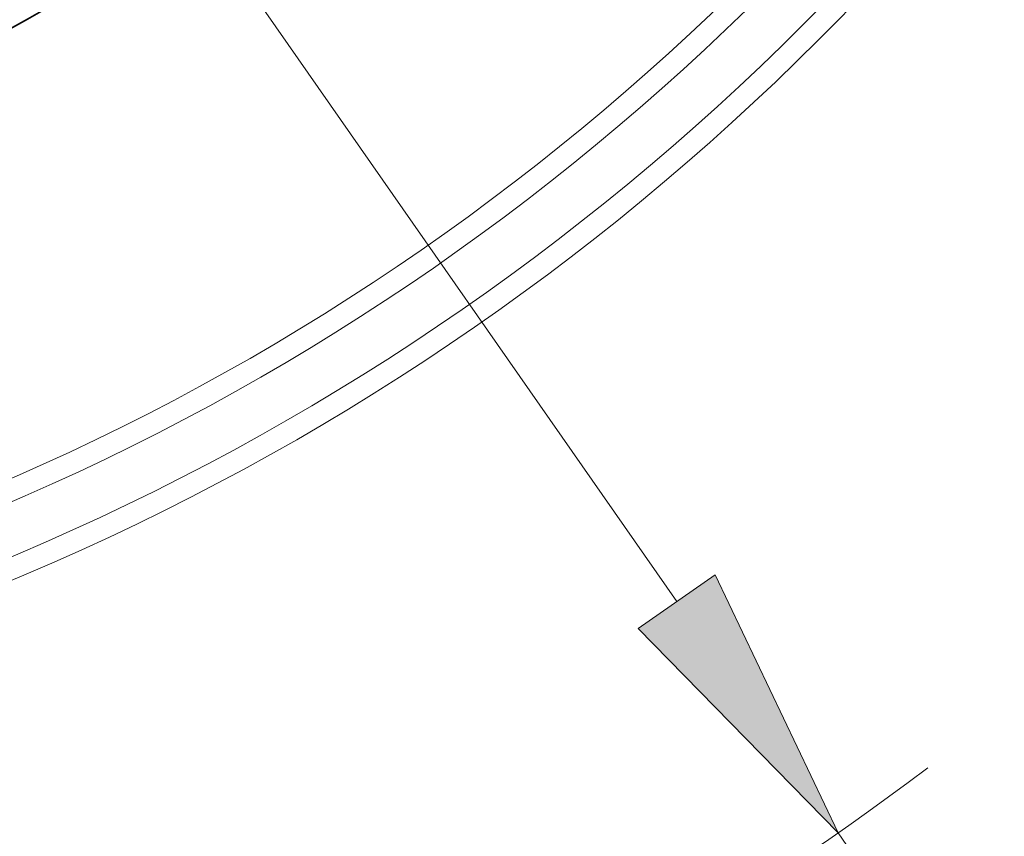
# Model space of a CAD drawing. Extents: x 0 to 10.8, y 0 to 8.3.
# Drawn here: x 4.2 to 4.9, y 3.3 to 3.9 of the extents above; entities that cross this region are included whole.
import ezdxf

# ---------------------------------------------------------------- set-up
doc = ezdxf.new("R2010")
doc.units = 0
doc.header["$MEASUREMENT"] = 0
doc.layers.get('0').update_dxf_attribs({"lineweight": 13})

# ---------------------------------------------------------------- blocks, each defined once
blk = doc.blocks.new('BLOCK10')
at = {"color": 7, "lineweight": 13, "ltscale": 0.03937}
for p, q in [((-4.4219, 6.3413), (4.4219, -6.3413)), ((4.8618, -6.9723), (6.1787, -8.8608))]:
    blk.add_line(p, q, dxfattribs=at)
blk.add_lwpolyline([(4.3167, -6.4146), (4.8618, -6.9723), (4.527, -6.268)], close=True, dxfattribs=at)
blk.add_arc((0, 0), 8.5, 193.76509, 306.92988, dxfattribs=at)
blk.add_solid([(4.3167, -6.4146), (4.8618, -6.9723), (4.3167, -6.4146), (4.527, -6.268)], dxfattribs=at)

msp = doc.modelspace()

# ---------------------------------------------------------------- linework, layer by layer
at = {"color": 7, "lineweight": 35, "ltscale": 0.03937}
for radius in [2.6, 1.4144]:
    msp.add_circle((3.50138, 5.14243), radius, dxfattribs=at)
at = {"color": 7, "lineweight": 13, "ltscale": 0.03937}
for radius in [1.76809, 1.75273, 1.71693, 1.70157]:
    msp.add_circle((3.50138, 5.14243), radius, dxfattribs=at)

# ---------------------------------------------------------------- block references
at = {"lineweight": 0, "xscale": 0.26, "yscale": 0.26, "zscale": 0.26}
msp.add_blockref('BLOCK10', (3.50138, 5.14243), dxfattribs=at)

doc.saveas('drawing.dxf')
